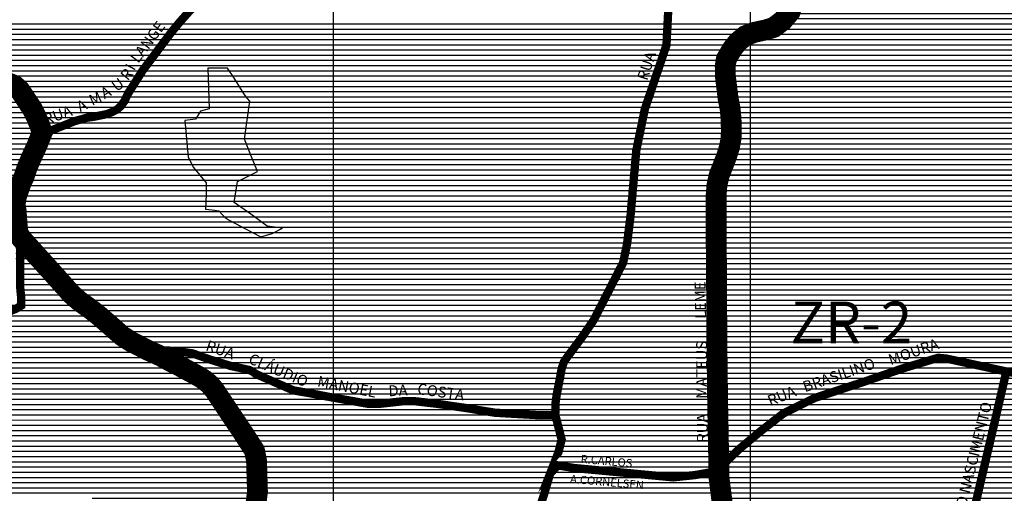
# Model space of a CAD drawing. Extents: x 661533 to 683467, y 7160403 to 7195992.
# Drawn here: x 672248 to 674610, y 7189237 to 7190372 of the extents above; entities that cross this region are included whole.
import ezdxf

# ---------------------------------------------------------------- set-up
doc = ezdxf.new("R2010")
doc.units = 0
doc.header["$LTSCALE"] = 25
doc.header["$MEASUREMENT"] = 0
doc.linetypes.add('HIDDEN', pattern=[9.525, 6.35, -3.175])
doc.layers.get('0').update_dxf_attribs({"linetype": 'CONTINUOUS'})
for name, color, linetype in [('0-QUADRICULAS', 255, 'CONTINUOUS'), ('NOMEZONA', 3, 'CONTINUOUS'), ('PQ-HT', 92, 'CONTINUOUS'), ('PQ-ZANINELLI', 92, 'CONTINUOUS'), ('SVR-COLETORAS1', 251, 'CONTINUOUS'), ('SVR-COLETORAS2', 7, 'HIDDEN'), ('SVR-NOMERUAS', 3, 'CONTINUOUS'), ('SVR-SETORIAIS', 250, 'HIDDEN'), ('ZR1-HT', 51, 'CONTINUOUS'), ('ZR1-SCHAFFER', 51, 'CONTINUOUS'), ('ZR2-BOAVISTA', 50, 'CONTINUOUS'), ('ZR2-HT', 50, 'CONTINUOUS'), ('ZR2-NORTE', 50, 'CONTINUOUS')]:
    doc.layers.add(name, color=color, linetype=linetype)
doc.styles.add('NOME-ZONAS', font='ARIAL.TTF', dxfattribs={"height": 200})
doc.styles.get("Standard").update_dxf_attribs({"font": 'romnswin.shx'})

# ---------------------------------------------------------------- blocks, each defined once
blk = doc.blocks.new('*X12')
at = {"color": 0, "linetype": 'CONTINUOUS'}
for p, q in [((670568, 7190350), (674052.5, 7190350)), ((670573.3, 7190362.5), (674073.5, 7190362.5)), ((670557.9, 7190325), (673984.3, 7190325)), ((670563.1, 7190337.5), (674008.5, 7190337.5)), ((670550.4, 7190300), (673959.4, 7190300)), ((670553.5, 7190312.5), (673969.5, 7190312.5)), ((670547.7, 7190275), (673948.4, 7190275)), ((670548.4, 7190287.5), (673953.3, 7190287.5)), ((670547, 7190262.5), (673944.7, 7190262.5)), ((670545.6, 7190237.5), (672699.9, 7190237.5)), ((670546.3, 7190250), (672699.5, 7190250)), ((672750.6, 7190250), (673944.2, 7190250)), ((672758.7, 7190237.5), (673944.7, 7190237.5)), ((670546, 7190225), (672700.3, 7190225)), ((670546.8, 7190212.5), (672700.8, 7190212.5)), ((672766.8, 7190225), (673946.3, 7190225)), ((672774.9, 7190212.5), (673948, 7190212.5)), ((670548.9, 7190200), (672701.2, 7190200)), ((670551.5, 7190187.5), (672701.6, 7190187.5)), ((672783.1, 7190200), (673949.6, 7190200)), ((672791.5, 7190187.5), (673951.3, 7190187.5)), ((670553.8, 7190175), (672702, 7190175)), ((670557.3, 7190162.5), (672702.5, 7190162.5)), ((672797.9, 7190162.5), (673954.8, 7190162.5)), ((672799.7, 7190175), (673953, 7190175)), ((670562, 7190150), (672679.9, 7190150)), ((670567, 7190137.5), (672672.3, 7190137.5)), ((672794.3, 7190137.5), (673957.4, 7190137.5)), ((672796.1, 7190150), (673956.6, 7190150)), ((670573.5, 7190125), (672644.7, 7190125)), ((670581.4, 7190112.5), (672645.7, 7190112.5)), ((672790.7, 7190112.5), (673958.5, 7190112.5)), ((672792.5, 7190125), (673958.3, 7190125)), ((670590.3, 7190100), (672646.8, 7190100)), ((670600.2, 7190087.5), (672647.9, 7190087.5)), ((672787.1, 7190087.5), (673956.8, 7190087.5)), ((672788.9, 7190100), (673958.3, 7190100)), ((670610, 7190075), (672649, 7190075)), ((670619.8, 7190062.5), (672650, 7190062.5)), ((672791.5, 7190075), (673954.7, 7190075)), ((672796.6, 7190062.5), (673952, 7190062.5)), ((670629.6, 7190050), (672651.1, 7190050)), ((672801.7, 7190050), (673948.7, 7190050)), ((670639.5, 7190037.5), (672654.6, 7190037.5)), ((670649.3, 7190025), (672661, 7190025)), ((672806.8, 7190037.5), (673944.7, 7190037.5)), ((672811.8, 7190025), (673939.9, 7190025)), ((670659.1, 7190012.5), (672669.2, 7190012.5)), ((670668.9, 7190000), (672679.9, 7190000)), ((672801.4, 7190000), (673931, 7190000)), ((672816.9, 7190012.5), (673935.1, 7190012.5)), ((670677.1, 7189987.5), (672690.6, 7189987.5)), ((670678, 7189975), (672695.6, 7189975)), ((672769.2, 7189975), (673924.5, 7189975)), ((672776.2, 7189987.5), (673927.2, 7189987.5)), ((670672.9, 7189950), (672695.2, 7189950)), ((670676.1, 7189962.5), (672695.5, 7189962.5)), ((672765, 7189950), (673922.8, 7189950)), ((672767.1, 7189962.5), (673923.3, 7189962.5)), ((670666.9, 7189925), (672694, 7189925)), ((670670.1, 7189937.5), (672694.6, 7189937.5)), ((672763, 7189937.5), (673922.8, 7189937.5)), ((672774.9, 7189925), (673922.8, 7189925)), ((670658.5, 7189900), (672738.9, 7189900)), ((670662.9, 7189912.5), (672727.5, 7189912.5)), ((672792.5, 7189912.5), (673922.8, 7189912.5)), ((672810, 7189900), (673922.8, 7189900)), ((670651.1, 7189875), (672781.7, 7189875)), ((670654.4, 7189887.5), (672758, 7189887.5)), ((672827.6, 7189887.5), (673922.8, 7189887.5)), ((672860, 7189875), (673922.8, 7189875)), ((670647.8, 7189862.5), (672805.5, 7189862.5)), ((672251.2, 7189850), (673922.8, 7189850)), ((672858.8, 7189862.5), (673922.8, 7189862.5)), ((672261.6, 7189837.5), (673922.8, 7189837.5)), ((672272.9, 7189825), (673922.8, 7189825)), ((672284.2, 7189812.5), (673922.8, 7189812.5)), ((672295.5, 7189800), (673922.8, 7189800)), ((672306.8, 7189787.5), (673922.8, 7189787.5)), ((672318.1, 7189775), (673922.9, 7189775)), ((672329.3, 7189762.5), (673923, 7189762.5)), ((672340.5, 7189750), (673923.2, 7189750)), ((672351.7, 7189737.5), (673923.3, 7189737.5)), ((672362.8, 7189725), (673923.4, 7189725)), ((672374, 7189712.5), (673923.5, 7189712.5)), ((670574.2, 7189687.5), (672252.2, 7189687.5)), ((672388.4, 7189700), (673923.6, 7189700)), ((672405, 7189687.5), (673923.7, 7189687.5)), ((672422.2, 7189675), (673923.8, 7189675)), ((672438.1, 7189662.5), (673923.9, 7189662.5)), ((672452.6, 7189650), (673924, 7189650)), ((672466.9, 7189637.5), (673924.1, 7189637.5)), ((672481.1, 7189625), (673924.2, 7189625)), ((672495.6, 7189612.5), (673924.3, 7189612.5)), ((672515.2, 7189600), (673924.4, 7189600)), ((672539.1, 7189587.5), (673924.5, 7189587.5)), ((672564.4, 7189575), (673924.5, 7189575)), ((672591.5, 7189562.5), (673924.5, 7189562.5)), ((672615.9, 7189550), (673924.6, 7189550)), ((672640.2, 7189537.5), (673924.6, 7189537.5)), ((672664.6, 7189525), (673924.7, 7189525)), ((672687.1, 7189512.5), (673924.7, 7189512.5)), ((672703.1, 7189500), (673924.7, 7189500)), ((672714.1, 7189487.5), (673924.8, 7189487.5)), ((672723, 7189475), (673924.8, 7189475)), ((672731.5, 7189462.5), (673924.8, 7189462.5)), ((672740.1, 7189450), (673924.9, 7189450)), ((672748.6, 7189437.5), (673925.1, 7189437.5)), ((672757.1, 7189425), (673925.3, 7189425)), ((672765.7, 7189412.5), (673925.5, 7189412.5)), ((672774.2, 7189400), (673925.7, 7189400)), ((672782.8, 7189387.5), (673925.9, 7189387.5)), ((672791.3, 7189375), (673926.1, 7189375)), ((672799.9, 7189362.5), (673926.4, 7189362.5)), ((672808.4, 7189350), (673926.6, 7189350)), ((672813.1, 7189337.5), (673926.8, 7189337.5)), ((672817.6, 7189325), (673927, 7189325)), ((672818.4, 7189312.5), (673927.2, 7189312.5)), ((672818.6, 7189300), (673927.4, 7189300)), ((672818.9, 7189287.5), (673928.6, 7189287.5)), ((672819.2, 7189275), (673930.1, 7189275)), ((672819.5, 7189262.5), (673931.6, 7189262.5)), ((672818.6, 7189237.5), (673934.5, 7189237.5)), ((672819.7, 7189250), (673933, 7189250))]:
    blk.add_line(p, q, dxfattribs=at)

msp = doc.modelspace()

# ---------------------------------------------------------------- hatches: boundary and pattern name
at = {"layer": 'PQ-HT', "linetype": 'CONTINUOUS'}
h = msp.add_hatch(dxfattribs=at)
h.set_pattern_fill('ANSI31', color=256, scale=100, angle=315, style=0)
h.paths.add_polyline_path([(672746.5, 7190256.3), (672699.3, 7190256.3), (672700.9, 7190207.5), (672702.6, 7190158.6), (672681.5, 7190152.8), (672670, 7190133.7), (672644.2, 7190130.3), (672651.7, 7190043.1), (672664.8, 7190017.6), (672695.6, 7189981.6), (672695.4, 7189953.7), (672693.6, 7189918.1), (672709.7, 7189916.2), (672725.8, 7189914.4), (672733.1, 7189906.3), (672740.5, 7189898.2), (672750.2, 7189891.6), (672767.1, 7189882.7), (672788.1, 7189871.7), (672826, 7189851.7), (672839.8, 7189855.8), (672853.6, 7189859.9), (672878.7, 7189872.5), (672841.7, 7189877.5), (672802, 7189905.7), (672762.4, 7189933.9), (672770.8, 7189984.8), (672818.6, 7190008.5), (672802.7, 7190047.4), (672786.9, 7190086.2), (672800, 7190177), (672794.3, 7190183.7), (672789.1, 7190190.7), (672782.7, 7190200.6), (672776.2, 7190210.5), (672761.4, 7190233.4)])
at = {"layer": 'ZR1-HT', "linetype": 'CONTINUOUS'}
h = msp.add_hatch(dxfattribs=at)
h.set_pattern_fill('ANSI31,_O', color=256, scale=100, angle=315)
h.set_pattern_definition([(0, (0, 0), (4e-15, 12.5), [])])
h.paths.add_polyline_path([(672631.1, 7188678.4), (672740.7, 7188653.1), (672834.3, 7188631.1), (672837.3, 7188630.6), (672773.2, 7188728.6), (672757.4, 7188757.7, -0.182688), (672749.1, 7188817), (672777.9, 7189003.2), (672803.5, 7189143.7), (672816.1, 7189216.9), (672819.8, 7189248), (672818.1, 7189323.5), (672808.8, 7189349.4), (672715.7, 7189485.6), (672705.2, 7189498.2), (672693.1, 7189508.6), (672680.5, 7189516.8), (672587, 7189564.8), (672557.8, 7189578), (672517.7, 7189598.4), (672495.3, 7189612.7), (672475.3, 7189630.1), (672457.6, 7189645.7), (672437, 7189663.4), (672419.5, 7189677.1), (672392.5, 7189696.4), (672373.4, 7189713), (672351.2, 7189738.1), (672317.4, 7189775.8), (672253.4, 7189846.6), (672244.5, 7189860.5), (672238.2, 7189846.8), (672240.7, 7189713.6), (672245.2, 7189707.1), (672252.8, 7189685.7), (672240.3, 7189678.3), (672225.1, 7189672), (672210.8, 7189667.1), (672192.3, 7189663.5), (672177.9, 7189661.8), (672165, 7189661.8), (672148.2, 7189662.5), (672119.8, 7189543.7), (672118, 7189526.8), (672118.7, 7189515.5), (672122.1, 7189503), (672128.4, 7189493.1), (672133.9, 7189484.8), (672147.1, 7189472.5), (672158.1, 7189461.7), (672224.7, 7189390.9), (672220.9, 7189386.4), (672162.1, 7189335.5), (672134.6, 7189313.1), (672108.1, 7189297.6), (672105.6, 7189296.8), (671980.7, 7189144.1), (671957.7, 7189110.4), (671915.7, 7189051.5), (671883.4, 7189005.2), (671840.4, 7188937), (671801.3, 7188867.3), (671795.8, 7188854.1), (671802.6, 7188826.9), (671808.5, 7188811.4), (671818.3, 7188791.6), (671830.2, 7188771.5), (671841.7, 7188755.6), (671855, 7188739), (671868.7, 7188724.8), (671890.1, 7188705.9), (671900.7, 7188699), (671885.8, 7188674.5), (671877.2, 7188658.5), (671870.5, 7188638.6), (671863.2, 7188617.3), (671858.6, 7188598.5), (671855.3, 7188581.6), (671852.6, 7188558.8), (671847, 7188524.4), (671821.3, 7188492.2), (671815.3, 7188459.3), (671837.1, 7188433.6), (671863.4, 7188383.1), (671892.5, 7188327.9), (672003.4, 7188175.4), (672033.9, 7188144.3), (672072.7, 7188123.3), (672113.7, 7188151.3), (672186, 7188244), (672282.1, 7188269.7), (672395.3, 7188299.4), (672528.6, 7188337.1), (672550.7, 7188349.1), (672562.9, 7188362.2), (672582.9, 7188465), (672594.8, 7188524.7), (672605.5, 7188572.5)])
h.paths.add_polyline_path([(672444.3, 7188899.9), (672441.1, 7188901.1), (672437.4, 7188954), (672436.2, 7188962.3), (672434.8, 7188970.8), (672433.7, 7188975.4), (672432.6, 7188980), (672432.1, 7188982.3), (672431.6, 7188983.6), (672431.1, 7188984.8), (672430.4, 7188986.6), (672429.7, 7188988.3), (672428.7, 7188990.6), (672426.7, 7188995.4), (672424.6, 7189000.3), (672420.6, 7189008.3), (672416.6, 7189014.7), (672413.6, 7189019.5), (672404.9, 7189030.3), (672400.7, 7189034.4), (672395.6, 7189039.4), (672390.2, 7189044.4), (672385.6, 7189048.2), (672382.2, 7189051.2), (672378.3, 7189054.3), (672369.2, 7189060.6), (672366.3, 7189062.6), (672363.5, 7189064.4), (672360.7, 7189066.2), (672352.9, 7189071.1), (672346.8, 7189074.7), (672340.5, 7189078), (672335, 7189081.3), (672329.8, 7189084.9), (672326.9, 7189087.2), (672324, 7189089.5), (672320.9, 7189091.8), (672317.9, 7189094.2), (672314.5, 7189097.5), (672262.8, 7189150.7), (672211.2, 7189204), (672211.4, 7189210.6), (672214.9, 7189214.6), (672218.4, 7189218.6), (672222.7, 7189222.8), (672227.1, 7189226), (672232.3, 7189229.1), (672237.3, 7189231.1), (672242.5, 7189232.7), (672248.3, 7189233.8), (672332.8, 7189234.9), (672418.5, 7189236), (672420.2, 7189233.9), (672426.2, 7189204.5), (672432.2, 7189175), (672433, 7189171.6), (672434.8, 7189165.1), (672437, 7189159.1), (672439.4, 7189153.7), (672443.2, 7189145.6), (672446.4, 7189139.2), (672450.7, 7189131.1), (672452.4, 7189128.4), (672456.5, 7189122.1), (672459, 7189118.6), (672461.7, 7189115.1), (672464.4, 7189111.5), (672466.6, 7189108.8), (672469.7, 7189105.4), (672470.8, 7189104.1), (672476.9, 7189097.1), (672483.1, 7189090.1), (672532.8, 7189039.5), (672582.4, 7188988.9), (672585, 7188985.6), (672587.7, 7188982.3), (672589.8, 7188979.5), (672592, 7188976.7), (672595, 7188972.1), (672596.8, 7188969.3), (672598.5, 7188966.5), (672600.4, 7188962.9), (672602.2, 7188959.3), (672603.7, 7188956), (672605.2, 7188952.6), (672606.4, 7188949.1), (672608.5, 7188942.7), (672610.3, 7188935.5), (672611.6, 7188929.5), (672612.5, 7188923.8), (672613.1, 7188918.1), (672612.5, 7188915.4), (672611.8, 7188913.4), (672609.5, 7188912.1), (672607, 7188911.5), (672525.6, 7188905.7)], flags=16)
h.paths.add_polyline_path([(672309.1, 7188401.2), (672318.1, 7188356.5), (672311.7, 7188352.4), (672305.1, 7188348.4), (672299.9, 7188345.2), (672308.8, 7188332.5), (672316.4, 7188336.6), (672321.4, 7188339.5), (672324.3, 7188341.1), (672336.3, 7188302.2), (672290.7, 7188291.1), (672269.7, 7188286.4), (672188.1, 7188262.9), (672147.4, 7188210.2), (672105.1, 7188155.6), (672099.1, 7188153.8), (672093.5, 7188152.1), (672085.9, 7188150.8), (672078.2, 7188149.6), (672070.4, 7188149.5), (672062.5, 7188149.3), (672054.8, 7188151.6), (672047.1, 7188153.9), (672044.7, 7188155.8), (672017.1, 7188185.6), (671968.7, 7188254.7), (671920.3, 7188323.8), (672037.6, 7188347.8), (672036, 7188337.7), (672034.5, 7188327.6), (672033.8, 7188321.4), (672033.1, 7188315.3), (672032.8, 7188311.7), (672032.7, 7188307.7), (672032.7, 7188304.8), (672032.9, 7188300.9), (672033.1, 7188296.1), (672033.3, 7188294.1), (672033.9, 7188289), (672034.6, 7188284.6), (672035.6, 7188280.3), (672037, 7188275.1), (672038.4, 7188269.9), (672044.3, 7188249.7), (672050.3, 7188229.6), (672068.3, 7188234.1), (672060.8, 7188260.7), (672053.3, 7188287.3), (672082.1, 7188276), (672110.9, 7188264.7), (672115.9, 7188264.2), (672121, 7188263.6), (672124.2, 7188264.3), (672127.4, 7188265.1), (672130.5, 7188266.8), (672133.6, 7188268.5), (672135.6, 7188271.2), (672137.7, 7188274), (672144.9, 7188321.8), (672152.1, 7188369.7), (672242, 7188387.8)], flags=16)
at = {"layer": 'ZR2-HT', "linetype": 'CONTINUOUS'}
h = msp.add_hatch(dxfattribs=at)
h.set_pattern_fill('ANSI31', color=256, scale=100, angle=315, style=0)
h.paths.add_polyline_path([(674457.7, 7188857.5), (674638.6, 7188812.7), (674652.4, 7188985.9), (674657.4, 7189043.3), (674666.7, 7189093.6), (674680.1, 7189141.3), (674726.8, 7189290.7), (674747.6, 7189360.4), (674782, 7189470.3), (674791.2, 7189491.7), (674810.5, 7189576.5), (674823.9, 7189636), (674833, 7189675), (674840.6, 7189711.5), (674853.1, 7189770.4), (674842.8, 7189806), (674818.8, 7189887.4), (674815.4, 7189897.2), (674808.8, 7189967.3), (674807, 7189989), (674806.8, 7190012), (674821.5, 7190047.4), (674834.3, 7190077.7), (674843.3, 7190098.8), (674861.7, 7190142.1), (674882.3, 7190191.9), (674895.9, 7190223.9), (674920.5, 7190285.1), (674958, 7190373.3), (674971.6, 7190408.6), (674984.7, 7190419), (674997.6, 7190437.5), (675010.7, 7190470.2), (674997, 7190492.4), (674995.9, 7190516.3), (674998.9, 7190573.7), (675005.1, 7190606.2), (675029.3, 7190673.5), (675038, 7190707.5), (675037.9, 7190737.8), (675018.4, 7190749.4), (674959.6, 7190773.7), (674903.2, 7190796.1), (674737.9, 7190868), (674563, 7190941.2), (674425.4, 7191000.1), (674332.3, 7191002.6), (674346.6, 7190640.3), (674336.3, 7190623.1), (674327.2, 7190610), (674312.4, 7190598), (674298.4, 7190590.6), (674272.5, 7190585.7), (674248.6, 7190580.7), (674225.2, 7190574.6), (674208.7, 7190568.4), (674191, 7190557.7), (674178.2, 7190548.7), (674162.5, 7190534.5), (674147.3, 7190508.6), (674137, 7190489.7), (674099.4, 7190392.4), (674082.1, 7190368.9), (674062.8, 7190354.5), (674045.9, 7190347.1), (674020.8, 7190342.2), (674000.2, 7190334.4), (673977.2, 7190320.8), (673961.1, 7190303.5), (673950.4, 7190281.7), (673943.8, 7190259.3), (673944.6, 7190238), (673951.6, 7190184.9), (673956.6, 7190149.9), (673958.6, 7190120), (673958.2, 7190096.6), (673955.3, 7190077.7), (673951.6, 7190060.4), (673946.3, 7190041.5), (673933.9, 7190009.4), (673926.5, 7189985.1), (673923.6, 7189970.3), (673922.8, 7189951.2), (673922.8, 7189793.8), (673924.4, 7189595.7), (673924.9, 7189449), (673927.5, 7189297.4), (673946, 7189138.8), (673956.3, 7189026.5), (673955.4, 7189008.4), (673940.5, 7188967.8), (673897.2, 7188861.3), (673949.5, 7188871.2), (673999.2, 7188880.6), (674037.1, 7188885.9), (674055.8, 7188886.7), (674063.2, 7188886.2), (674192.9, 7188877.4), (674366.9, 7188865.5), (674368.2, 7188845.7), (674373.2, 7188816.3), (674379.8, 7188794.3), (674384.8, 7188779), (674391, 7188764.9), (674422.7, 7188703.6), (674433.4, 7188746.9), (674444, 7188790.3), (674457.2, 7188855.3)])

# ---------------------------------------------------------------- linework, layer by layer
at = {"layer": '0-QUADRICULAS', "color": 8}
for points in [[(673000, 7195600), (673000, 7189000)], [(674000, 7195600), (674000, 7189000)], [(672000, 7190000), (683000, 7190000)]]:
    msp.add_lwpolyline(points, dxfattribs=at)
at = {"layer": 'PQ-ZANINELLI', "linetype": 'CONTINUOUS'}
msp.add_lwpolyline([(672746.5, 7190256.3), (672699.3, 7190256.3), (672700.9, 7190207.5), (672702.6, 7190158.6), (672681.5, 7190152.8), (672670, 7190133.7), (672644.2, 7190130.3), (672651.7, 7190043.1), (672664.8, 7190017.6), (672695.6, 7189981.6), (672695.4, 7189953.7), (672693.6, 7189918.1), (672709.7, 7189916.2), (672725.8, 7189914.4), (672733.1, 7189906.3), (672740.5, 7189898.2), (672750.2, 7189891.6), (672767.1, 7189882.7), (672788.1, 7189871.7), (672826, 7189851.7), (672839.8, 7189855.8), (672853.6, 7189859.9), (672878.7, 7189872.5), (672841.7, 7189877.5), (672802, 7189905.7), (672762.4, 7189933.9), (672770.8, 7189984.8), (672818.6, 7190008.5), (672802.7, 7190047.4), (672786.9, 7190086.2), (672800, 7190177), (672794.3, 7190183.7), (672789.1, 7190190.7), (672782.7, 7190200.6), (672776.2, 7190210.5), (672761.4, 7190233.4), (672746.5, 7190256.3)], close=True, dxfattribs=at)
at = {"layer": 'SVR-COLETORAS1', "const_width": 20, "flags": 128}
for points in [[(673532.6, 7189424.6), (673533.5, 7189455.9), (673536.1, 7189473.6), (673543.5, 7189511.6), (673547.8, 7189535.3), (673553.1, 7189551.5), (673561.6, 7189564), (673593.9, 7189607.1), (673624.3, 7189651.3), (673695.4, 7189789.9), (673704.7, 7189834.7), (673712.9, 7189900), (673726.8, 7190058.6), (673747.3, 7190157.7), (673799.3, 7190311.6), (673809.4, 7190512.8)], [(672659.4, 7190397.5), (672634.2, 7190369.4), (672614.1, 7190345.3), (672557.2, 7190269.5), (672543, 7190250.7), (672507.7, 7190195), (672499.2, 7190177.1), (672490.4, 7190165.2), (672481.9, 7190157.3), (672469.7, 7190151), (672457.3, 7190146.1), (672423.8, 7190139.2), (672409.8, 7190137.6), (672379.2, 7190128.9), (672319.1, 7190105.1), (672301.8, 7190101.4)], [(672249.2, 7189847.4), (672249.2, 7189828.7), (672249.2, 7189730.9), (672251.4, 7189707.8), (672251.7, 7189686.8), (672239.2, 7189679.3), (672224, 7189673)], [(673926.6, 7189297.3), (673908, 7189287.5), (673868, 7189280.5), (673815.5, 7189275), (673577.4, 7189297.4), (673538.5, 7189303.8), (673520.3, 7189284.2), (673540.2, 7189335.2), (673547.8, 7189365.8), (673532.6, 7189424.6), (673499.1, 7189423.7), (673402.5, 7189429.1), (673387, 7189430.1), (673317.3, 7189441.4), (673247.2, 7189451.6), (673195.1, 7189457.6), (673170.2, 7189457.8), (673107.3, 7189450.9), (673086.1, 7189450.9), (672992.3, 7189467.5), (672944.1, 7189476.7), (672904.4, 7189483.5), (672814.6, 7189522.7), (672807.2, 7189528.1), (672798.1, 7189532.6), (672754.2, 7189542.1), (672704.6, 7189557.4), (672662.2, 7189572.4), (672639.1, 7189575.6), (672617.1, 7189578.3), (672592.2, 7189579.6), (672585.9, 7189566)], [(673926.6, 7189297.3), (673973.5, 7189342.7), (674024.5, 7189385.2), (674078.8, 7189427.6), (674153.6, 7189464.9), (674277.6, 7189505.7), (674365.9, 7189536.2), (674450.8, 7189561.7), (674469.5, 7189560), (674612.2, 7189529.4), (674688.6, 7189514.1), (674788.8, 7189480.2), (674864.6, 7189452.7), (675000.4, 7189430.1), (675114.7, 7189402.8), (675201.8, 7189380.8)], [(673520.3, 7189284.2), (673505.5, 7189233.6), (673489.3, 7189183.2)]]:
    msp.add_lwpolyline(points, dxfattribs=at)
at = {"layer": 'SVR-COLETORAS2', "const_width": 20, "flags": 128}
msp.add_lwpolyline([(674485.4, 7188279.5), (674442.8, 7188661.2), (674435.9, 7188678.3), (674428.7, 7188699), (674431.6, 7188741.9), (674461, 7188861.8), (674497.8, 7189027.3), (674533, 7189179.7), (674586.4, 7189407.7), (674612.2, 7189519.5)], dxfattribs=at)
at = {"layer": 'SVR-SETORIAIS', "const_width": 50, "flags": 128}
for points in [[(673915, 7187007.1), (673956.1, 7187188), (673957.7, 7187201.4), (673947.8, 7187312.1), (673933.1, 7187483.1), (673921.1, 7187612.2), (673916.3, 7187671.5), (673905.3, 7187788), (673899.6, 7187849.3), (673899.2, 7187880.1), (673905.2, 7187958.2), (673907.5, 7187972.7), (673920.2, 7188110.4), (673922.5, 7188168), (673918, 7188216.4), (673908, 7188253), (673882.5, 7188338.4), (673866.6, 7188393.3), (673872.3, 7188411.1), (673903.2, 7188531), (673905.9, 7188568.6), (673906.5, 7188592.3), (673905.7, 7188609), (673899.4, 7188645.8), (673889.8, 7188681.6), (673866.8, 7188768.8), (673862.7, 7188794.2), (673874.4, 7188814.6), (673894.9, 7188864.2), (673942.6, 7188979), (673951.4, 7189007.7), (673953.1, 7189018.1), (673953.1, 7189029), (673953.1, 7189055.9), (673942.2, 7189138.7), (673941.3, 7189147.2), (673924.6, 7189279.1), (673924.9, 7189298.4), (673922, 7189453.8), (673920.2, 7189597.3), (673919.5, 7189716.2), (673919.1, 7189796.7), (673918.5, 7189835), (673918.6, 7189953.3), (673920.2, 7189974.8), (673925.5, 7189999), (673935.2, 7190023.3), (673943.6, 7190045.2), (673950.1, 7190066.3), (673954.3, 7190088.4), (673954.9, 7190107.3), (673954.1, 7190135.3), (673951.9, 7190158.8), (673946.9, 7190184.4), (673940.6, 7190236.1), (673940.2, 7190260.9), (673942.9, 7190278.3), (673957.3, 7190302.6), (673970.1, 7190318.7), (673988.3, 7190333.9), (674009.8, 7190342), (674038.3, 7190348.2), (674056.9, 7190354.1), (674077.8, 7190370.1), (674095.7, 7190391), (674127, 7190479.5), (674140, 7190505), (674153, 7190524.1), (674170, 7190542.9), (674185.8, 7190557.3), (674206.1, 7190567.9), (674232.1, 7190578.6), (674256.8, 7190584.3), (674281.3, 7190587.8), (674312.6, 7190599.1), (674337.2, 7190628.3), (674341.9, 7190639.1), (674337.5, 7190757.2), (674328.9, 7191005.8), (674325.9, 7191040.2), (674336.6, 7191075.2), (674341.7, 7191100.8), (674346.4, 7191126.8), (674346.9, 7191146.5), (674347.2, 7191155.7), (674339.3, 7191180.1), (674315.8, 7191250.8), (674311.7, 7191262.3), (674305.8, 7191292.1), (674305.3, 7191316.9), (674306.8, 7191359.6), (674308.4, 7191370.3), (674312.8, 7191466.5), (674310.9, 7191496.2), (674282.9, 7191610.1), (674283.3, 7191624.3), (674263.2, 7191707.4), (674251.4, 7191741.8), (674233.7, 7191757.6), (674189.9, 7191753.9), (674083.5, 7191723.2), (674056.7, 7191715.1), (674032.8, 7191715.4), (674004.8, 7191718.9), (673984.7, 7191724.7), (673960.6, 7191736.9), (673898.5, 7191772.4), (673878.4, 7191781.3), (673820, 7191817.8), (673775.9, 7191858.4), (673747.6, 7192043.6), (673728.2, 7192183.6), (673716.9, 7192254.8)], [(673583.3, 7187289.5), (673553.1, 7187333.6), (673524.8, 7187379.8), (673408.7, 7187566.9), (673342.9, 7187668.1), (673344.8, 7187683.6), (673350, 7187710.3), (673353.5, 7187725), (673261.5, 7187775.3), (673220, 7187801.3), (673200.5, 7187819.1), (673190.7, 7187839.8), (673152.5, 7187851.5), (673137, 7187878.6), (673124.3, 7187925.6), (673114.7, 7187987.6), (673108, 7188026.1), (673115.4, 7188074.1), (673121.5, 7188100.1), (673108.5, 7188180.4), (673090.4, 7188242.1), (672989.8, 7188407.7), (672971, 7188434.6), (672961.2, 7188459.2), (672932.6, 7188499.2), (672869.2, 7188567), (672858.1, 7188594), (672833.7, 7188632.4), (672759.7, 7188746.6), (672749.4, 7188763.3), (672742, 7188785.4), (672741.1, 7188803.3), (672745, 7188822.6), (672760, 7188908.1), (672777.5, 7189003.9), (672793.6, 7189094.5), (672801.3, 7189133.4), (672815, 7189214.5), (672818.3, 7189240.5), (672816, 7189314.9), (672811.3, 7189338.9), (672779.7, 7189388), (672765.8, 7189408.2), (672714.7, 7189484.8), (672704.1, 7189497.4), (672692.1, 7189507.8), (672679.5, 7189516), (672626.9, 7189544.5), (672606.4, 7189554.8), (672585.9, 7189566), (672556.8, 7189579.1), (672516.6, 7189599.5), (672494.2, 7189613.8), (672474.2, 7189631.2), (672456.5, 7189646.8), (672435.9, 7189664.5), (672418.4, 7189678.2), (672391.4, 7189697.5), (672372.3, 7189714.1), (672350.1, 7189739.1), (672316.2, 7189776.8), (672252.2, 7189847.6), (672243.3, 7189861.5), (672239.4, 7189914.9), (672236.6, 7189926), (672239.6, 7189946.8), (672252.2, 7189983.4), (672257.8, 7189994), (672265.2, 7190016.4), (672277.9, 7190045.9), (672289.6, 7190071.1), (672301.8, 7190101.4), (672296.2, 7190119.1), (672287.2, 7190140.8), (672278.6, 7190157.9), (672248.2, 7190203.7), (672235, 7190215.2), (672167.1, 7190241.8), (672148.6, 7190256.4), (672124.3, 7190287.1), (672106.6, 7190312.3), (672097.7, 7190330.8), (672074.1, 7190408.2), (672068.8, 7190417.7), (672058, 7190421.4), (672043.7, 7190425), (672026, 7190426), (672010.8, 7190424.4), (671997.5, 7190421.2), (671936.9, 7190403.2), (671881.6, 7190403.1), (671769.3, 7190413.4), (671729.5, 7190417.3), (671730.5, 7190422.4), (671685, 7190425.2), (671667.3, 7190426.2), (671652.1, 7190426.3), (671628.2, 7190421.2), (671615.5, 7190418), (671601.2, 7190414.7), (671579.2, 7190412.6), (671559, 7190414.8), (671539, 7190418.1), (671519.2, 7190425.5), (671506.1, 7190437.7), (671492.5, 7190453.8), (671462.9, 7190489.7), (671459.2, 7190497.7), (671414.3, 7190577.5), (671387.1, 7190628.8), (671358.3, 7190680.7), (671337.3, 7190722.9), (671323.4, 7190747), (671304, 7190778.3), (671286.4, 7190806.2), (671260.6, 7190842.6), (671241.1, 7190871), (671230.9, 7190888.2), (671210, 7190917.3), (671184.4, 7190956.4), (671166.8, 7190972.2), (671145.9, 7190985.8), (671118.7, 7190994.3), (671090.9, 7191000.8), (671061.6, 7191006.4), (671042.7, 7191010.7), (671023.9, 7191016.4), (671000.6, 7191027.7), (670984.2, 7191040.7), (670967.3, 7191057.5), (670949.2, 7191079.4), (670938.2, 7191086.6), (670931.3, 7191093.5), (670896.1, 7191113.9), (670841.4, 7191135.4), (670775.6, 7191132.7), (670693.2, 7191130.4), (670638.9, 7191126.7), (670580.6, 7191130.6), (670545.1, 7191137.4), (670500.2, 7191153.3), (670428.4, 7191193.3), (670354, 7191245.2), (670234.9, 7191341.5), (670130.9, 7191424.7), (670116.6, 7191447), (670053.4, 7191513.7), (669980.3, 7191585.8), (669900.1, 7191654.3), (669876.6, 7191661.6), (669849.5, 7191659.7), (669783.7, 7191638.1), (669707, 7191613.8), (669615.9, 7191584.9), (669559.6, 7191567.8), (669510.8, 7191560.9), (669436.8, 7191553.3), (669331.7, 7191540.9), (669238.6, 7191528.7), (669185.2, 7191521.1), (669134, 7191505.8), (669090.5, 7191477.6), (669047.8, 7191449.4), (669005.1, 7191409.8), (668957, 7191372.4), (668957, 7191372.4), (668903.1, 7191340.8), (668882.2, 7191344.7), (668866.2, 7191344.6), (668774.7, 7191350.1), (668626.6, 7191357), (668511.4, 7191362.6), (668482.8, 7191353.7), (668440.8, 7191331.1), (668417.7, 7191318.4), (668404.3, 7191298.9), (668397.3, 7191280.7), (668344.7, 7191137.4), (668335.7, 7191121.9), (668326.5, 7191110.2), (668308.2, 7191092.4), (668250.9, 7191051.7), (668184.6, 7191008), (668048.1, 7190920.3), (667824.2, 7190774.9), (667627.4, 7190647.6), (667543.5, 7190592.9), (667527, 7190586.9), (667548.2, 7190584.6), (667488.2, 7190487.3), (667481.1, 7190471), (667477, 7190457.4), (667473.6, 7190441.2), (667471.5, 7190420.6), (667471.9, 7190404.3), (667473.5, 7190385.5), (667497.7, 7190297.6), (667520.3, 7190211.1), (667531.5, 7190164.1), (667538.8, 7190121.1), (667546.9, 7190082.2), (667559.2, 7190045.9), (667582.8, 7189977), (667597.9, 7189926.7), (667602.5, 7189897.4), (667615.6, 7189829.2), (667620.4, 7189793.6), (667617.5, 7189782.9), (667612.2, 7189771.7), (667603.6, 7189756.3), (667589.7, 7189723.1), (667583.3, 7189699.5), (667585.3, 7189667.9), (667567.6, 7189513.3), (667561, 7189441.9), (667551.6, 7189429), (667520.5, 7189410.7), (667495.6, 7189401.1)]]:
    msp.add_lwpolyline(points, dxfattribs=at)
at = {"layer": 'ZR1-SCHAFFER', "linetype": 'CONTINUOUS'}
for points in [[(672816.1, 7189216.9), (672819.8, 7189248), (672818.1, 7189323.5), (672808.8, 7189349.4), (672715.7, 7189485.6), (672705.2, 7189498.2), (672693.1, 7189508.6), (672680.5, 7189516.8), (672587, 7189564.8), (672557.8, 7189578), (672517.7, 7189598.4), (672495.3, 7189612.7), (672475.3, 7189630.1), (672457.6, 7189645.7), (672437, 7189663.4), (672419.5, 7189677.1), (672392.5, 7189696.4), (672373.4, 7189713), (672351.2, 7189738.1), (672317.4, 7189775.8), (672253.4, 7189846.6), (672244.5, 7189860.5)], [(672245.2, 7189707.1), (672252.8, 7189685.7), (672240.3, 7189678.3)]]:
    msp.add_lwpolyline(points, dxfattribs=at)
at = {"layer": 'ZR2-BOAVISTA', "linetype": 'CONTINUOUS'}
msp.add_lwpolyline([(674099.4, 7190392.4), (674082.1, 7190368.9), (674062.8, 7190354.5), (674045.9, 7190347.1), (674020.8, 7190342.2), (674000.2, 7190334.4), (673977.2, 7190320.8), (673961.1, 7190303.5), (673950.4, 7190281.7), (673943.8, 7190259.3), (673944.6, 7190238), (673951.6, 7190184.9), (673956.6, 7190149.9), (673958.6, 7190120), (673958.2, 7190096.6), (673955.3, 7190077.7), (673951.6, 7190060.4), (673946.3, 7190041.5), (673933.9, 7190009.4), (673926.5, 7189985.1), (673923.6, 7189970.3), (673922.8, 7189951.2), (673922.8, 7189793.8), (673924.4, 7189595.7), (673924.9, 7189449), (673927.5, 7189297.4), (673946, 7189138.8)], dxfattribs=at)
at = {"layer": 'ZR2-NORTE'}
for points in [[(673946, 7189138.8), (673927.5, 7189297.4), (673924.9, 7189449), (673924.4, 7189595.7), (673922.8, 7189793.8), (673922.8, 7189951.2), (673923.6, 7189970.3), (673926.5, 7189985.1), (673933.9, 7190009.4), (673946.3, 7190041.5), (673951.6, 7190060.4), (673955.3, 7190077.7), (673958.2, 7190096.6), (673958.6, 7190120), (673956.6, 7190149.9), (673951.6, 7190184.9), (673944.6, 7190238), (673943.8, 7190259.3), (673950.4, 7190281.7), (673961.1, 7190303.5), (673977.2, 7190320.8), (674000.2, 7190334.4), (674020.8, 7190342.2), (674045.9, 7190347.1), (674062.8, 7190354.5), (674082.1, 7190368.9), (674099.4, 7190392.4)], [(672244.5, 7189860.5), (672253.4, 7189846.6), (672317.4, 7189775.8), (672351.2, 7189738.1), (672373.4, 7189713), (672392.5, 7189696.4), (672419.5, 7189677.1), (672437, 7189663.4), (672457.6, 7189645.7), (672475.3, 7189630.1), (672495.3, 7189612.7), (672517.7, 7189598.4), (672557.8, 7189578), (672587, 7189564.8), (672680.5, 7189516.8), (672693.1, 7189508.6), (672705.2, 7189498.2), (672715.7, 7189485.6), (672808.8, 7189349.4), (672818.1, 7189323.5), (672819.8, 7189248), (672816.1, 7189216.9)], [(672240.3, 7189678.3), (672252.8, 7189685.7), (672245.2, 7189707.1)]]:
    msp.add_lwpolyline(points, dxfattribs=at)

# ---------------------------------------------------------------- block references
at = {"layer": 'ZR2-HT', "linetype": 'CONTINUOUS'}
msp.add_blockref('*X12', (0, 0), dxfattribs=at)

# ---------------------------------------------------------------- texts
at = {"layer": 'NOMEZONA', "style": 'NOME-ZONAS'}
msp.add_text('ZR-2', height=100, dxfattribs=at).set_placement((674097, 7189596.4))
at = {"layer": 'SVR-NOMERUAS'}
for s, height, rotation, p in [('LANGE', 26, 53.4757, (672532.2, 7190266.4)), ('RUA', 26, 72, (673753.1, 7190224.7)), ('R', 26, 50.4111, (672507.2, 7190224.4)), ('I', 26, 62.4111, (672522.8, 7190248.3)), ('U', 26, 35.4111, (672480.3, 7190198.7)), ('A', 26, 28.4111, (672451.2, 7190181.6)), ('M', 26, 24.4111, (672421.7, 7190165.6)), ('RUA', 26, 20, (672311.1, 7190119.6)), ('A', 26, 27.4111, (672393.4, 7190150)), ('AV.', 13, 313, (672248.2, 7189840.9)), ('DES.', 13, 313, (672347.6, 7189736)), ('LEME', 26, 91, (673894.3, 7189655.2)), ('SIMAS', 13, 334, (672502.3, 7189603.8)), ('RUA', 26, 341, (672692.1, 7189580.1)), ('MATEUS', 26, 90, (673896.6, 7189463.2)), ('MOURA', 26, 19, (674336.9, 7189543.6)), ('CLÁUDIO', 26, 337, (672794.6, 7189549.5)), ('BRASILINO', 26, 19, (674131.5, 7189478.8)), ('MANOEL', 26, 349, (672960.4, 7189493.2)), ('DA', 26, 3, (673133, 7189469.2)), ('COSTA', 26, 352, (673200.5, 7189474.9)), ('RUA', 26, 22, (674048.2, 7189445.2)), ('G.DO NASCIMENTO', 26, 76, (674503.8, 7189144.2)), ('RUA', 26, 90, (673898.1, 7189358.1)), ('R.CARLOS ', 19.5, 355, (673592.8, 7189309.7)), ('A.CORNELSEN', 19.5, 355, (673567.5, 7189261.9))]:
    msp.add_text(s, height=height, rotation=rotation, dxfattribs=at).set_placement(p)

doc.saveas('drawing.dxf')
